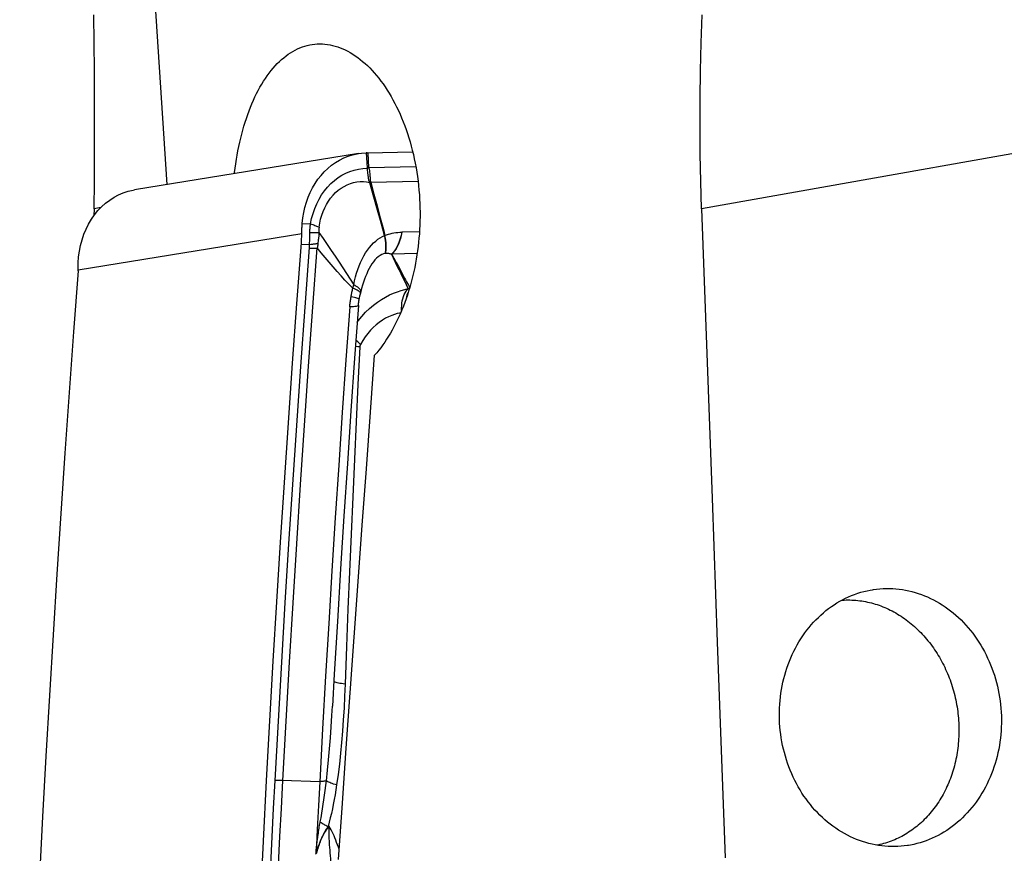
# Model space of a CAD drawing. Units: millimetres. Extents: x 0 to 594, y 0 to 420.
# Drawn here: x 176 to 185, y 143 to 151 of the extents above; entities that cross this region are included whole.
import ezdxf

# ---------------------------------------------------------------- set-up
doc = ezdxf.new("R2010")
doc.units = ezdxf.units.MM
doc.header["$LTSCALE"] = 32.67
for name, color, linetype in [('10105076_CL', 7, 'CONTINUOUS'), ('607088417-000_CL', 7, 'CONTINUOUS'), ('607088495-000_CL', 7, 'CONTINUOUS')]:
    doc.layers.add(name, color=color, linetype=linetype)

msp = doc.modelspace()

# ---------------------------------------------------------------- linework, layer by layer
at = {"layer": '10105076_CL', "color": 7, "linetype": 'CONTINUOUS'}
for points in [[(183.4884, 145.2049), (183.4933, 145.2054), (183.5122, 145.2065), (183.531, 145.2072), (183.5499, 145.2075), (183.5688, 145.2074), (183.5877, 145.2069), (183.6067, 145.2059), (183.6256, 145.2046), (183.6445, 145.2028), (183.6635, 145.2006), (183.6823, 145.198), (183.7012, 145.1949), (183.7201, 145.1915), (183.7389, 145.1876), (183.7576, 145.1834), (183.7763, 145.1787), (183.795, 145.1736), (183.8136, 145.1681), (183.8321, 145.1622), (183.8505, 145.1559), (183.8689, 145.1492), (183.8871, 145.1421), (183.9053, 145.1346), (183.9233, 145.1267), (183.9413, 145.1185), (183.9591, 145.1098), (183.9768, 145.1008), (183.9944, 145.0913), (184.0119, 145.0815), (184.0292, 145.0714), (184.0464, 145.0608), (184.0634, 145.0499), (184.0802, 145.0386), (184.0969, 145.027), (184.1134, 145.015), (184.1298, 145.0027), (184.146, 144.99), (184.1619, 144.9769), (184.1777, 144.9636), (184.1933, 144.9499), (184.2087, 144.9359), (184.2238, 144.9215), (184.2388, 144.9068), (184.2535, 144.8919), (184.2681, 144.8766), (184.2823, 144.861), (184.2964, 144.8451), (184.3102, 144.8289), (184.3238, 144.8124), (184.3371, 144.7957), (184.3501, 144.7787), (184.3629, 144.7614), (184.3755, 144.7438), (184.3877, 144.726), (184.3997, 144.708), (184.4115, 144.6897), (184.4229, 144.6712), (184.4341, 144.6524), (184.4449, 144.6334), (184.4555, 144.6142), (184.4658, 144.5948), (184.4758, 144.5752), (184.4855, 144.5553), (184.4948, 144.5353), (184.5039, 144.5151), (184.5127, 144.4948), (184.5211, 144.4742), (184.5292, 144.4536), (184.537, 144.4327), (184.5445, 144.4117), (184.5516, 144.3906), (184.5585, 144.3693), (184.5649, 144.3479), (184.5711, 144.3264), (184.5769, 144.3048), (184.5824, 144.283), (184.5875, 144.2612), (184.5923, 144.2393), (184.5968, 144.2173), (184.6009, 144.1953), (184.6047, 144.1732), (184.6081, 144.151), (184.6112, 144.1288), (184.6139, 144.1065), (184.6162, 144.0842), (184.6183, 144.0619), (184.6199, 144.0395), (184.6212, 144.0172), (184.6222, 143.9948), (184.6228, 143.9725), (184.623, 143.9501), (184.6229, 143.9278), (184.6225, 143.9055), (184.6217, 143.8833), (184.6205, 143.8611), (184.619, 143.8389), (184.6171, 143.8169), (184.6149, 143.7948), (184.6123, 143.7729), (184.6094, 143.751), (184.6061, 143.7293), (184.6025, 143.7076), (184.5985, 143.686), (184.5942, 143.6646), (184.5895, 143.6433), (184.5845, 143.6221), (184.5792, 143.601), (184.5735, 143.5801), (184.5675, 143.5593), (184.5612, 143.5387), (184.5545, 143.5183), (184.5475, 143.498), (184.5401, 143.4779), (184.5324, 143.458), (184.5245, 143.4383), (184.5161, 143.4188), (184.5075, 143.3995), (184.4986, 143.3804), (184.4893, 143.3615), (184.4798, 143.3429), (184.4699, 143.3245), (184.4597, 143.3063), (184.4493, 143.2884), (184.4385, 143.2707), (184.4275, 143.2533)], [(184.4275, 143.2533), (184.4162, 143.2362), (184.4046, 143.2193), (184.3927, 143.2027), (184.3805, 143.1864), (184.3681, 143.1704), (184.3554, 143.1547), (184.3424, 143.1392), (184.3292, 143.1241), (184.3158, 143.1093), (184.3021, 143.0948), (184.2881, 143.0806), (184.2739, 143.0668), (184.2595, 143.0533), (184.2448, 143.0401), (184.23, 143.0272), (184.2149, 143.0148), (184.1996, 143.0026), (184.1841, 142.9908), (184.1684, 142.9794), (184.1525, 142.9683), (184.1364, 142.9576), (184.1201, 142.9472), (184.1037, 142.9373), (184.0871, 142.9277), (184.0703, 142.9184), (184.0533, 142.9096), (184.0362, 142.9012), (184.019, 142.8931), (184.0016, 142.8854), (183.984, 142.8782), (183.9664, 142.8713), (183.9486, 142.8648), (183.9307, 142.8587), (183.9127, 142.853), (183.8946, 142.8478), (183.8763, 142.8429), (183.858, 142.8385), (183.8396, 142.8344), (183.8296, 142.8324)]]:
    msp.add_lwpolyline(points, dxfattribs=at)
at = {"layer": '607088417-000_CL', "color": 7, "linetype": 'CONTINUOUS'}
for p, q in [((178.8125, 149.5308), (176.645, 149.1788)), ((178.8903, 149.538), (178.8873, 149.5379)), ((178.8962, 149.5381), (178.8903, 149.538)), ((178.8962, 149.5381), (179.3369, 149.5463)), ((178.9227, 149.2474), (178.931, 149.2515)), ((178.9547, 149.132), (178.9227, 149.2474)), ((178.931, 149.2515), (178.9618, 149.1372)), ((179.0023, 148.9607), (178.9547, 149.132)), ((178.9618, 149.1372), (178.9924, 149.0228)), ((178.9924, 149.0228), (179.0229, 148.9084)), ((176.0985, 148.4069), (176.0985, 148.4125)), ((176.0985, 148.4024), (176.0985, 148.4069)), ((178.8268, 148.1603), (178.8255, 148.1543)), ((178.4374, 143.4474), (178.4251, 143.2164)), ((178.4251, 143.2164), (178.4131, 142.9854)), ((178.4131, 142.9854), (178.4013, 142.7544))]:
    msp.add_line(p, q, dxfattribs=at)
at = {"layer": '607088417-000_CL', "color": 9, "linetype": 'CONTINUOUS'}
for p, q in [((178.8873, 149.5379), (178.8956, 149.3923)), ((178.9134, 149.3926), (178.9053, 149.5382)), ((178.8956, 149.3923), (178.9133, 149.3926)), ((178.8959, 149.3893), (178.8956, 149.3923)), ((179.3675, 149.4011), (178.9134, 149.3926)), ((178.9223, 149.2501), (178.9303, 149.2528)), ((178.9303, 149.2528), (178.931, 149.2515)), ((179.3887, 149.2601), (178.931, 149.2515)), ((178.2683, 148.8544), (178.3476, 148.8498)), ((178.2635, 148.7539), (176.0982, 148.4023)), ((178.3415, 148.7395), (178.342, 148.7658)), ((178.342, 148.7658), (178.4297, 148.7648)), ((178.4297, 148.7649), (178.4275, 148.741)), ((179.4024, 148.7737), (179.2316, 148.769)), ((178.2586, 148.6538), (178.3394, 148.6504)), ((178.3394, 148.6504), (178.3407, 148.7007)), ((178.3407, 148.7007), (178.3415, 148.7395)), ((179.0655, 148.7357), (179.0685, 148.7367)), ((179.0732, 148.5627), (179.0708, 148.5623)), ((179.1341, 148.5559), (179.1304, 148.5546)), ((179.38, 148.5609), (179.1341, 148.5559)), ((179.1774, 148.4756), (179.1984, 148.4358)), ((179.1984, 148.4358), (179.2473, 148.3425)), ((178.757, 148.2254), (178.7675, 148.2589)), ((178.831, 148.1793), (178.8268, 148.1603)), ((178.8349, 148.1952), (178.831, 148.1793)), ((179.2965, 148.2548), (179.309, 148.2344)), ((178.4374, 143.4474), (178.0734, 143.4594)), ((178.407, 142.8109), (178.41, 142.839)), ((178.41, 142.839), (178.413, 142.8654)), ((178.4014, 142.7544), (178.4041, 142.7826)), ((178.4048, 142.754), (178.4015, 142.7544)), ((178.4041, 142.7826), (178.407, 142.8109))]:
    msp.add_line(p, q, dxfattribs=at)
at = {"layer": '607088417-000_CL', "color": 7, "linetype": 'CONTINUOUS'}
for points in [[(178.2683, 148.8544), (178.2737, 148.9069), (178.2821, 148.9586), (178.2935, 149.0094), (178.3077, 149.0589), (178.3248, 149.1071), (178.3446, 149.1536), (178.3671, 149.1982), (178.3922, 149.2408), (178.4197, 149.2812), (178.4495, 149.3192), (178.4816, 149.3546), (178.5157, 149.3872), (178.5517, 149.4169), (178.5894, 149.4436), (178.6287, 149.4672), (178.6694, 149.4876), (178.7113, 149.5046), (178.7543, 149.5181), (178.798, 149.5282), (178.8125, 149.5308)], [(178.8125, 149.5308), (178.8425, 149.5348), (178.8873, 149.5379)], [(176.0985, 148.4125), (176.0991, 148.4713), (176.1032, 148.529), (176.1108, 148.5856), (176.122, 148.6413), (176.1368, 148.6959), (176.1547, 148.7485), (176.176, 148.7992), (176.2005, 148.8479), (176.2279, 148.8939), (176.2582, 148.9372), (176.2913, 148.9779), (176.3268, 149.0153), (176.3647, 149.0494), (176.4049, 149.0801), (176.4469, 149.1071), (176.4907, 149.1303), (176.5362, 149.1498), (176.5829, 149.1651), (176.6304, 149.1762), (176.6445, 149.1787)], [(179.0655, 148.7357), (179.0339, 148.8477), (179.0181, 148.9041), (179.0023, 148.9607)], [(178.2638, 148.7652), (178.2641, 148.7764), (178.2645, 148.7876), (178.265, 148.7988), (178.2655, 148.81), (178.2661, 148.8212), (178.2668, 148.8323), (178.2675, 148.8434), (178.2683, 148.8544)], [(179.0229, 148.9084), (179.0533, 148.794), (179.0685, 148.7367)], [(178.2594, 148.6649), (178.2602, 148.676), (178.2608, 148.6871), (178.2615, 148.6982), (178.262, 148.7093), (178.2625, 148.7205), (178.2629, 148.7316), (178.2632, 148.7428), (178.2638, 148.7652)], [(177.9227, 143.4587), (177.9543, 144.0359), (177.9874, 144.6132), (178.0219, 145.1904), (178.0578, 145.7677), (178.0952, 146.3449), (178.1339, 146.9222), (178.1741, 147.4994), (178.2156, 148.0766), (178.2594, 148.6649)], [(176.0981, 148.3934), (176.054, 147.8051), (176.0116, 147.2178), (175.9705, 146.6305), (175.931, 146.0432), (175.8929, 145.4559), (175.8563, 144.8686), (175.8211, 144.2813), (175.7874, 143.694), (175.7552, 143.1067)], [(176.0981, 148.3934), (176.0981, 148.3945), (176.0982, 148.3957), (176.0983, 148.3968), (176.0983, 148.3979), (176.0984, 148.399), (176.0984, 148.4002), (176.0984, 148.4013), (176.0985, 148.4024)], [(178.8117, 148.0605), (178.8125, 148.0708), (178.8136, 148.0819), (178.8148, 148.0927), (178.8163, 148.1033), (178.8178, 148.1135), (178.8188, 148.1192)], [(178.8188, 148.1192), (178.8195, 148.1232), (178.8209, 148.131), (178.8224, 148.1387), (178.8239, 148.1465), (178.8255, 148.1543)], [(178.7282, 148.0447), (178.6914, 147.5339), (178.6558, 147.0231), (178.6212, 146.5123), (178.5878, 146.0016), (178.5555, 145.4907), (178.5243, 144.9799), (178.4942, 144.4691), (178.4652, 143.9583), (178.4374, 143.4474)], [(178.8117, 148.0605), (178.775, 147.5502), (178.7394, 147.0399), (178.7049, 146.5297), (178.6715, 146.0194), (178.6392, 145.5091), (178.6081, 144.9988), (178.578, 144.4885), (178.5603, 144.1791)], [(177.6985, 138.1735), (177.7175, 138.7615), (177.738, 139.3485), (177.76, 139.9356), (177.7835, 140.5227), (177.8084, 141.1098), (177.8348, 141.697), (177.8626, 142.2842), (177.8919, 142.8714), (177.9227, 143.4587)], [(178.5016, 143.4565), (178.4966, 143.4553), (178.4911, 143.4541), (178.4849, 143.453), (178.4783, 143.4519), (178.4711, 143.4509), (178.4634, 143.4499), (178.4552, 143.449), (178.4465, 143.4482), (178.4374, 143.4474)], [(175.7552, 143.1067), (175.7249, 142.5295), (175.6961, 141.9523), (175.6686, 141.3752), (175.6426, 140.798), (175.618, 140.221), (175.5949, 139.6439), (175.5731, 139.0669), (175.5528, 138.49), (175.5335, 137.902)]]:
    msp.add_lwpolyline(points, dxfattribs=at)
at = {"layer": '607088417-000_CL', "color": 9, "linetype": 'CONTINUOUS'}
for points in [[(178.3476, 148.8498), (178.3584, 148.9013), (178.3724, 148.9511), (178.3893, 148.9991), (178.4089, 149.045), (178.4311, 149.0887), (178.4559, 149.1302), (178.4833, 149.1694), (178.5132, 149.2059), (178.5452, 149.2394), (178.5791, 149.2697), (178.6147, 149.2969), (178.6519, 149.3206), (178.6904, 149.3409), (178.7299, 149.3577), (178.7704, 149.3709), (178.8118, 149.3806), (178.8537, 149.3867), (178.8959, 149.3893)], [(178.8959, 149.3893), (178.8978, 149.3895), (178.8997, 149.3898), (178.9016, 149.39), (178.9055, 149.3907)], [(178.9029, 149.3432), (178.9014, 149.3543), (178.8997, 149.3657), (178.8979, 149.3773), (178.8959, 149.3893)], [(178.9223, 149.2501), (178.9191, 149.2566), (178.9163, 149.2635), (178.9139, 149.2707), (178.9121, 149.2783), (178.9106, 149.2864), (178.9093, 149.2948), (178.908, 149.3035), (178.9068, 149.3125), (178.9056, 149.3221), (178.9029, 149.3432)], [(178.9055, 149.3907), (178.9075, 149.391), (178.9095, 149.3913), (178.9114, 149.3916), (178.9134, 149.3918)], [(178.9132, 149.3926), (178.9157, 149.3778), (178.9177, 149.3636), (178.9194, 149.35), (178.9209, 149.337), (178.922, 149.3247), (178.923, 149.3129), (178.9237, 149.3014), (178.9242, 149.2905), (178.9251, 149.2801), (178.9264, 149.2704), (178.9282, 149.2613), (178.9303, 149.2528)], [(178.4312, 148.8164), (178.4375, 148.8562), (178.4461, 148.895), (178.4569, 148.9327), (178.4699, 148.9691), (178.485, 149.004), (178.5023, 149.0374), (178.5217, 149.0691), (178.543, 149.0989), (178.5661, 149.1266), (178.5909, 149.152), (178.6171, 149.1749), (178.6447, 149.1953), (178.6734, 149.2129), (178.703, 149.2279), (178.7335, 149.2399), (178.7647, 149.2491), (178.7963, 149.2552), (178.8281, 149.2584), (178.8597, 149.2586), (178.8912, 149.2558), (178.9223, 149.2501)], [(178.9223, 149.2501), (178.9223, 149.2498), (178.9224, 149.2495), (178.9224, 149.2492), (178.9224, 149.2489), (178.9225, 149.2486), (178.9225, 149.2483), (178.9226, 149.248), (178.9227, 149.2477), (178.9227, 149.2474)], [(178.342, 148.7658), (178.3422, 148.7754), (178.3424, 148.7849), (178.3428, 148.7944), (178.3434, 148.8038), (178.344, 148.8131), (178.3447, 148.8224), (178.3455, 148.8316), (178.3465, 148.8407), (178.3476, 148.8498)], [(178.3476, 148.8498), (178.3584, 148.8462), (178.3689, 148.8426), (178.3791, 148.8389), (178.3889, 148.8352), (178.3983, 148.8314), (178.4073, 148.8277), (178.4157, 148.8239), (178.4237, 148.8202), (178.4312, 148.8164)], [(178.4312, 148.8164), (178.4305, 148.8108), (178.43, 148.8052), (178.4296, 148.7995), (178.4293, 148.7938), (178.4292, 148.7881), (178.4291, 148.7823), (178.4292, 148.7765), (178.4294, 148.7707), (178.4297, 148.7648)], [(178.4297, 148.7648), (178.47, 148.7068), (178.5096, 148.6492), (178.5486, 148.5921), (178.5869, 148.5356), (178.6246, 148.4797), (178.6615, 148.424), (178.6976, 148.3685), (178.7329, 148.3134), (178.7675, 148.2589)], [(179.0685, 148.7367), (179.0849, 148.7431), (179.1017, 148.7488), (179.1191, 148.7538), (179.1369, 148.7582), (179.1552, 148.7619), (179.1739, 148.7648), (179.1928, 148.767), (179.212, 148.7684), (179.2316, 148.769)], [(179.2317, 148.7689), (179.2247, 148.7373), (179.2166, 148.7076), (179.2074, 148.6796), (179.197, 148.6533), (179.1854, 148.6288), (179.1729, 148.6066), (179.1597, 148.5869), (179.1455, 148.5695), (179.1305, 148.5546)], [(179.2316, 148.7689), (179.2252, 148.738), (179.2175, 148.7085), (179.2087, 148.6805), (179.1986, 148.6543), (179.1875, 148.63), (179.1754, 148.6079), (179.1624, 148.5881), (179.1486, 148.5707), (179.1341, 148.5559)], [(178.3384, 148.6193), (178.3387, 148.623), (178.3389, 148.6269), (178.339, 148.6307), (178.3392, 148.6346), (178.3393, 148.6385), (178.3393, 148.6424), (178.3394, 148.6464), (178.3394, 148.6504)], [(178.3394, 148.6504), (178.3496, 148.6513), (178.3595, 148.6523), (178.3691, 148.6534), (178.3784, 148.6545), (178.3874, 148.6556), (178.396, 148.6569), (178.4042, 148.6581), (178.4121, 148.6594), (178.4196, 148.6607)], [(178.4229, 148.6945), (178.4191, 148.6558), (178.4185, 148.6509), (178.4179, 148.6459), (178.4173, 148.6409), (178.4167, 148.636), (178.416, 148.631), (178.4152, 148.626), (178.4144, 148.621), (178.4136, 148.616)], [(178.4275, 148.741), (178.4241, 148.7059), (178.4229, 148.6945)], [(178.7675, 148.2589), (178.7746, 148.2983), (178.7836, 148.336), (178.7941, 148.3725), (178.8059, 148.4081), (178.8189, 148.4428), (178.833, 148.4763), (178.8482, 148.5082), (178.8645, 148.5385), (178.8816, 148.5675), (178.8997, 148.5947), (178.9185, 148.6197), (178.938, 148.643), (178.9584, 148.6644), (178.9794, 148.6835), (179.0008, 148.7001), (179.0222, 148.7142), (179.0438, 148.726), (179.0655, 148.7357)], [(179.0707, 148.5623), (179.0742, 148.576), (179.0766, 148.5912), (179.078, 148.608), (179.0785, 148.6263), (179.0779, 148.6459), (179.0763, 148.6668), (179.0737, 148.6888), (179.0701, 148.7118), (179.0655, 148.7357)], [(179.0731, 148.5628), (179.0767, 148.5772), (179.0791, 148.5929), (179.0805, 148.6097), (179.081, 148.6276), (179.0804, 148.6465), (179.0789, 148.6669), (179.0765, 148.6887), (179.073, 148.712), (179.0685, 148.7367)], [(178.0051, 143.4597), (178.0366, 144.0326), (178.0694, 144.6055), (178.1036, 145.1783), (178.1392, 145.7512), (178.1762, 146.3241), (178.2146, 146.897), (178.2544, 147.4698), (178.2956, 148.0427), (178.3384, 148.6193)], [(178.0805, 143.4592), (178.1119, 144.0323), (178.1448, 144.6053), (178.179, 145.1783), (178.2146, 145.7514), (178.2516, 146.3244), (178.29, 146.8973), (178.3299, 147.4703), (178.371, 148.0431), (178.4136, 148.616)], [(178.3381, 148.6155), (178.3476, 148.6154), (178.3569, 148.6153), (178.3659, 148.6152), (178.3746, 148.6152), (178.383, 148.6153), (178.3911, 148.6154), (178.3989, 148.6155), (178.4064, 148.6157), (178.4136, 148.616)], [(178.7571, 148.2254), (178.7194, 148.265), (178.6817, 148.3056), (178.6439, 148.3471), (178.6059, 148.3898), (178.5679, 148.4334), (178.5296, 148.4779), (178.4911, 148.5231), (178.4525, 148.5691), (178.4136, 148.616)], [(179.0708, 148.5623), (179.0544, 148.558), (179.0378, 148.5516), (179.0212, 148.5427), (179.0043, 148.531), (178.9875, 148.5165), (178.9716, 148.4999), (178.9569, 148.4819), (178.943, 148.4623), (178.9297, 148.4409), (178.9167, 148.4178), (178.9043, 148.3931), (178.8924, 148.3671), (178.8812, 148.3402), (178.8706, 148.3124), (178.8606, 148.2838), (178.8513, 148.2546), (178.8427, 148.2251), (178.8349, 148.1952)], [(179.1305, 148.5546), (179.1241, 148.557), (179.1178, 148.5591), (179.1114, 148.5608), (179.1051, 148.5622), (179.0987, 148.5632), (179.0924, 148.5638), (179.086, 148.5639), (179.0796, 148.5636), (179.0732, 148.5627)], [(179.1341, 148.5559), (179.145, 148.5358), (179.1559, 148.5158), (179.1666, 148.4958), (179.1774, 148.4756)], [(179.1877, 148.4404), (179.1497, 148.516), (179.1305, 148.5546)], [(179.293, 148.2225), (179.2769, 148.2586), (179.2602, 148.2947), (179.2428, 148.3309), (179.2248, 148.3671), (179.2063, 148.4035), (179.1877, 148.4404)], [(179.2473, 148.3425), (179.2572, 148.3242), (179.2667, 148.3065), (179.2761, 148.2892), (179.286, 148.272), (179.2965, 148.2548)], [(178.7401, 148.1427), (178.7418, 148.152), (178.7435, 148.1612), (178.7452, 148.1704), (178.7471, 148.1796), (178.7489, 148.1888), (178.7509, 148.198), (178.7529, 148.2072), (178.7549, 148.2163), (178.7571, 148.2254)], [(178.8311, 148.1793), (178.8304, 148.1829), (178.8278, 148.1869), (178.8233, 148.1914), (178.8168, 148.1962), (178.8085, 148.2014), (178.7982, 148.207), (178.7862, 148.2128), (178.7724, 148.219), (178.757, 148.2254)], [(178.8348, 148.1952), (178.8346, 148.2007), (178.8324, 148.2068), (178.8284, 148.2133), (178.8226, 148.2202), (178.8148, 148.2275), (178.8054, 148.235), (178.7943, 148.2428), (178.7817, 148.2508), (178.7675, 148.2589)], [(178.7997, 147.8935), (178.8107, 147.9093), (178.8456, 147.9532), (178.8816, 147.993), (178.9185, 148.029), (178.9564, 148.0618), (178.9952, 148.0914), (179.0345, 148.1177), (179.0737, 148.1409), (179.1126, 148.161), (179.1509, 148.1782), (179.1884, 148.1927), (179.2246, 148.2049), (179.2596, 148.2148), (179.293, 148.2225)], [(179.2298, 148.0099), (179.2297, 148.0102), (179.2295, 148.0341), (179.2305, 148.0578), (179.2328, 148.081), (179.2365, 148.1036), (179.2413, 148.1251), (179.2474, 148.1454), (179.2546, 148.1644), (179.2629, 148.1817), (179.2721, 148.1973), (179.2822, 148.2109), (179.293, 148.2225)], [(179.2761, 148.1315), (179.279, 148.1441), (179.2846, 148.1626), (179.2913, 148.1797), (179.2937, 148.1846)], [(179.293, 148.2225), (179.2957, 148.2222), (179.2985, 148.222), (179.3012, 148.2217), (179.3039, 148.2215), (179.3051, 148.2214)], [(178.7282, 148.0447), (178.7291, 148.0562), (178.7301, 148.0676), (178.7312, 148.0788), (178.7324, 148.0897), (178.7337, 148.1004), (178.7351, 148.111), (178.7367, 148.1216), (178.7383, 148.1322), (178.7401, 148.1427)], [(178.8188, 148.1192), (178.8185, 148.1199), (178.8163, 148.1215), (178.8119, 148.1235), (178.8052, 148.1259), (178.7963, 148.1286), (178.7853, 148.1317), (178.7722, 148.135), (178.7571, 148.1387), (178.7401, 148.1427)], [(178.8117, 148.0605), (178.8104, 148.0579), (178.8064, 148.0553), (178.7997, 148.0528), (178.7904, 148.0506), (178.7785, 148.0487), (178.7641, 148.0471), (178.7473, 148.0457), (178.7282, 148.0447)], [(179.2194, 147.9854), (179.2101, 147.9846), (179.1868, 147.9802), (179.1614, 147.973), (179.1334, 147.963), (179.1034, 147.9503), (179.0732, 147.9348), (179.0431, 147.9163), (179.0127, 147.895), (178.9834, 147.8715), (178.9556, 147.8462), (178.9287, 147.8187), (178.9029, 147.7885), (178.8781, 147.7557), (178.8544, 147.7203), (178.8317, 147.6824)], [(178.8317, 147.6824), (178.8175, 147.6941), (178.8044, 147.706), (178.7923, 147.7179), (178.7874, 147.7232)], [(178.825, 147.6575), (178.807, 147.295), (178.7896, 146.9324), (178.7727, 146.5698), (178.7564, 146.207), (178.7406, 145.8443), (178.7253, 145.4814), (178.7105, 145.1185), (178.6963, 144.7555), (178.6826, 144.3925)], [(178.825, 147.6575), (178.8071, 147.6601), (178.7904, 147.6628), (178.7832, 147.6642)], [(178.8317, 147.6824), (178.8304, 147.68), (178.8293, 147.6775), (178.8283, 147.6749), (178.8274, 147.6722), (178.8267, 147.6694), (178.826, 147.6665), (178.8255, 147.6636), (178.8252, 147.6606), (178.825, 147.6575)], [(178.6827, 144.3925), (178.6648, 144.3947), (178.6481, 144.3971), (178.6328, 144.3996), (178.6188, 144.4023), (178.6065, 144.4051), (178.5959, 144.4079), (178.5872, 144.4108), (178.5804, 144.4137), (178.5755, 144.4166), (178.574, 144.4181)], [(178.6826, 144.3925), (178.6779, 144.2756), (178.6721, 144.1607), (178.6653, 144.048), (178.6575, 143.9373), (178.6487, 143.8287), (178.6386, 143.7223), (178.6272, 143.618), (178.6146, 143.5159), (178.6007, 143.4159)], [(178.5016, 143.4565), (178.5126, 143.5577), (178.5226, 143.6606), (178.5318, 143.7651), (178.5402, 143.8712), (178.5479, 143.979), (178.555, 144.0882), (178.5603, 144.1791)], [(177.7933, 138.5588), (177.8025, 138.834), (177.8119, 139.108), (177.8217, 139.3808), (177.8317, 139.6518), (177.8419, 139.9217), (177.8525, 140.1921), (177.8635, 140.4639), (177.8748, 140.7363), (177.8864, 141.0087), (177.8983, 141.2811), (177.9106, 141.5534), (177.9232, 141.8258), (177.936, 142.0981), (177.9492, 142.3704), (177.9627, 142.6427), (177.9766, 142.9151), (177.9907, 143.1874), (178.0051, 143.4597)], [(177.8689, 138.5643), (177.878, 138.8365), (177.8874, 139.1087), (177.8971, 139.381), (177.9072, 139.6533), (177.9175, 139.9256), (177.9282, 140.1977), (177.9392, 140.4697), (177.9504, 140.7415), (177.962, 141.0133), (177.974, 141.2853), (177.9862, 141.5572), (177.9987, 141.829), (178.0116, 142.1008), (178.0247, 142.3724), (178.0382, 142.6441), (178.052, 142.9158), (178.0661, 143.1875), (178.0805, 143.4592)], [(178.0734, 143.4594), (178.0659, 143.4596), (178.0581, 143.4597), (178.05, 143.4598), (178.0416, 143.4599), (178.0329, 143.4599), (178.0239, 143.4599), (178.0051, 143.4597)], [(178.4418, 143.0574), (178.4499, 143.0992), (178.4575, 143.1417), (178.4648, 143.1848), (178.4717, 143.2286), (178.4782, 143.273), (178.4845, 143.318), (178.4904, 143.3636), (178.4962, 143.4097), (178.5016, 143.4565)], [(178.6007, 143.4159), (178.5854, 143.4203), (178.5709, 143.4247), (178.5574, 143.4293), (178.545, 143.4338), (178.5337, 143.4385), (178.5237, 143.4431), (178.515, 143.4476), (178.5076, 143.4521), (178.5016, 143.4565)], [(178.6007, 143.4159), (178.5933, 143.3676), (178.5854, 143.3202), (178.5771, 143.2737), (178.5685, 143.228), (178.5594, 143.1832), (178.5498, 143.1393), (178.5395, 143.0963), (178.5288, 143.0542), (178.5174, 143.013)], [(178.4353, 143.023), (178.439, 143.0427), (178.4402, 143.0495), (178.4412, 143.0544), (178.4418, 143.0574)], [(178.5174, 143.013), (178.5071, 143.0179), (178.4972, 143.0228), (178.4877, 143.0278), (178.4787, 143.0328), (178.4702, 143.0378), (178.4623, 143.0427), (178.4549, 143.0477), (178.4481, 143.0526), (178.4418, 143.0574)], [(178.4048, 142.754), (178.412, 142.7779), (178.4191, 142.8009), (178.4263, 142.8231), (178.4337, 142.8444), (178.4414, 142.8648), (178.4494, 142.8843), (178.4576, 142.9027), (178.4659, 142.9201), (178.4746, 142.9366), (178.4834, 142.9521), (178.4923, 142.9666), (178.5015, 142.9804), (178.5111, 142.9934), (178.5206, 143.005), (178.5297, 143.0146)], [(178.518, 143.0136), (178.517, 143.0118), (178.5152, 143.0093), (178.5126, 143.006), (178.5094, 143.0015), (178.5054, 142.9955), (178.5006, 142.9879), (178.4945, 142.9782), (178.4875, 142.9664), (178.4806, 142.9537), (178.4735, 142.9402), (178.4665, 142.926), (178.4602, 142.9124), (178.455, 142.9007), (178.4505, 142.89), (178.4459, 142.8789), (178.4412, 142.8668), (178.4364, 142.8542), (178.4318, 142.8412), (178.4272, 142.8277), (178.4226, 142.8138), (178.4181, 142.7995), (178.4137, 142.7847), (178.4093, 142.7696), (178.4048, 142.754)], [(178.4195, 142.9178), (178.4238, 142.9493), (178.4261, 142.9652), (178.4285, 142.981), (178.4309, 142.9966), (178.4332, 143.0107), (178.4353, 143.023)], [(178.5297, 143.0146), (178.5284, 143.0147), (178.5271, 143.0148), (178.5257, 143.0147), (178.5243, 143.0147), (178.5229, 143.0145), (178.5216, 143.0143), (178.5202, 143.014), (178.5188, 143.0136), (178.5174, 143.013)], [(178.5316, 142.8612), (178.5291, 142.9085), (178.5281, 142.9313), (178.528, 142.9534), (178.5286, 142.9749), (178.5294, 142.9954), (178.5297, 143.0146)], [(178.6248, 142.7954), (178.6184, 142.8128), (178.6096, 142.8363), (178.601, 142.8591), (178.5924, 142.8813), (178.5838, 142.9027), (178.5753, 142.9235), (178.5667, 142.9436), (178.5579, 142.9628), (178.5488, 142.981), (178.5394, 142.9982), (178.5297, 143.0146)], [(178.413, 142.8654), (178.4161, 142.8912), (178.4177, 142.904), (178.4195, 142.9178)], [(178.5369, 142.785), (178.5333, 142.8365), (178.5316, 142.8612)], [(178.4003, 142.7442), (178.4006, 142.7468), (178.4008, 142.7493), (178.4011, 142.7519), (178.4013, 142.7544)], [(178.5691, 142.4486), (178.5651, 142.4833), (178.5614, 142.5172), (178.5579, 142.5502), (178.5546, 142.5823), (178.5515, 142.6136), (178.5486, 142.644), (178.5459, 142.6737), (178.5435, 142.7026), (178.5412, 142.7308), (178.539, 142.7583), (178.5369, 142.785)]]:
    msp.add_lwpolyline(points, dxfattribs=at)
at = {"layer": '607088495-000_CL', "color": 7, "linetype": 'CONTINUOUS'}
for p, q in [((176.2529, 148.994), (176.252, 148.9284)), ((182.2843, 144.798), (182.3348, 143.4046)), ((182.3348, 143.4046), (182.3601, 142.7089))]:
    msp.add_line(p, q, dxfattribs=at)
at = {"layer": '607088495-000_CL', "color": 9, "linetype": 'CONTINUOUS'}
msp.add_line((176.3185, 149.0065), (176.2529, 148.994), dxfattribs=at)
at = {"layer": '607088495-000_CL', "color": 7, "linetype": 'CONTINUOUS'}
for points in [[(176.3207, 160.0351), (176.4162, 158.2462), (176.5161, 156.4491), (176.6203, 154.6437), (176.729, 152.8301), (176.842, 151.0082), (176.9562, 149.2293)], [(176.2529, 148.994), (176.2562, 149.2594), (176.2582, 149.526), (176.259, 149.7936), (176.2587, 150.0624), (176.2571, 150.3322), (176.2543, 150.6029), (176.2503, 150.8744)], [(182.1334, 148.994), (182.1254, 149.2593), (182.1203, 149.5257), (182.1183, 149.7933), (182.1192, 150.0621), (182.1231, 150.3321), (182.13, 150.6028), (182.1399, 150.8738)], [(177.6116, 149.3358), (177.6128, 149.3469), (177.6183, 149.3897), (177.6244, 149.4322), (177.631, 149.4744), (177.6382, 149.5163), (177.6459, 149.5577), (177.6542, 149.5987), (177.6631, 149.6392), (177.6724, 149.6792), (177.6824, 149.7187), (177.6928, 149.7578), (177.7038, 149.7961), (177.7154, 149.8339), (177.7274, 149.871), (177.74, 149.9075), (177.7531, 149.9433), (177.7667, 149.9784), (177.7808, 150.0127), (177.7954, 150.0463), (177.8106, 150.0791), (177.8261, 150.111), (177.8422, 150.1421), (177.8587, 150.1722), (177.8756, 150.2015), (177.893, 150.2299), (177.9108, 150.2573), (177.9291, 150.2838), (177.9478, 150.3092), (177.9669, 150.3337), (177.9863, 150.3572), (178.0062, 150.3797), (178.0264, 150.4011), (178.047, 150.4214), (178.0679, 150.4406), (178.0892, 150.4587), (178.1108, 150.4758), (178.1327, 150.4917), (178.1549, 150.5065), (178.1773, 150.5201), (178.2, 150.5326), (178.223, 150.5439), (178.2462, 150.5541), (178.2696, 150.563), (178.2933, 150.5708), (178.3171, 150.5775), (178.341, 150.5829), (178.3651, 150.5871), (178.3894, 150.5901), (178.4138, 150.592), (178.4354, 150.5926)], [(178.4354, 150.5926), (178.4383, 150.5926), (178.4628, 150.5921), (178.4874, 150.5903), (178.5121, 150.5874), (178.5368, 150.5832), (178.5615, 150.5779), (178.5863, 150.5713), (178.6109, 150.5636), (178.6356, 150.5548), (178.6602, 150.5447), (178.6847, 150.5335), (178.709, 150.5211), (178.7333, 150.5076), (178.7575, 150.4929), (178.7815, 150.4771), (178.8053, 150.4602), (178.8289, 150.4422), (178.8523, 150.4231), (178.8754, 150.4029), (178.8983, 150.3817), (178.9209, 150.3594), (178.9433, 150.3361), (178.9653, 150.3117), (178.987, 150.2864), (179.0083, 150.2601), (179.0292, 150.2328), (179.0498, 150.2046), (179.07, 150.1754), (179.0897, 150.1453), (179.1089, 150.1144), (179.1277, 150.0826), (179.146, 150.05), (179.1639, 150.0166), (179.1812, 149.9823), (179.198, 149.9473), (179.2142, 149.9116), (179.2298, 149.8752), (179.2449, 149.8382), (179.2594, 149.8004), (179.2733, 149.762), (179.2866, 149.723), (179.2992, 149.6835), (179.3112, 149.6434), (179.3225, 149.6028), (179.3332, 149.5618), (179.3431, 149.5202), (179.3524, 149.4783), (179.361, 149.436), (179.3689, 149.3933), (179.3761, 149.3503), (179.3826, 149.307), (179.3883, 149.2634), (179.3934, 149.2196), (179.3976, 149.1756), (179.4012, 149.1315), (179.404, 149.0872)], [(179.404, 149.0872), (179.4059, 149.0455), (179.4072, 149.0039), (179.4079, 148.9622), (179.4078, 148.9204), (179.4072, 148.8787), (179.4058, 148.837), (179.4038, 148.7954), (179.4012, 148.7538), (179.3979, 148.7124), (179.3939, 148.6712), (179.3893, 148.63), (179.3841, 148.5891), (179.3782, 148.5485), (179.3717, 148.508), (179.3646, 148.4679), (179.3568, 148.4281), (179.3484, 148.3885), (179.3395, 148.3493), (179.3299, 148.3106), (179.3197, 148.2722), (179.309, 148.2342), (179.2976, 148.1967), (179.2857, 148.1597), (179.2733, 148.1231), (179.2603, 148.0872), (179.2468, 148.0517), (179.2327, 148.0168), (179.2181, 147.9825), (179.2031, 147.9489), (179.1875, 147.9158), (179.1715, 147.8834), (179.155, 147.8517), (179.1381, 147.8207), (179.1207, 147.7905), (179.103, 147.7609), (179.0848, 147.7322), (179.0662, 147.7042), (179.0473, 147.677), (179.028, 147.6506), (179.0084, 147.6251), (178.9884, 147.6004), (178.9681, 147.5765)], [(182.1334, 148.994), (182.1585, 148.293), (182.2087, 146.8931)], [(178.6175, 142.6933), (178.6564, 143.2394), (178.6945, 143.7725), (178.7328, 144.3082), (178.7714, 144.8464), (178.8102, 145.3873), (178.8493, 145.9307), (178.8886, 146.4767), (178.9282, 147.0253), (178.9681, 147.5765)], [(182.2087, 146.8931), (182.2339, 146.1941), (182.2843, 144.798)], [(183.7861, 145.307), (183.7956, 145.3085), (183.8266, 145.3126), (183.8576, 145.3157), (183.8888, 145.3178), (183.92, 145.3188), (183.9512, 145.3187), (183.9824, 145.3176), (184.0136, 145.3154), (184.0448, 145.3122), (184.0759, 145.3079), (184.1069, 145.3026), (184.1378, 145.2962), (184.1685, 145.2888), (184.1991, 145.2804), (184.2294, 145.2709), (184.2595, 145.2604), (184.2894, 145.249), (184.319, 145.2365), (184.3483, 145.223), (184.3772, 145.2086), (184.4058, 145.1932), (184.434, 145.1768), (184.4618, 145.1595), (184.4892, 145.1413), (184.5162, 145.1222), (184.5427, 145.1022), (184.5687, 145.0813), (184.5941, 145.0596), (184.6191, 145.037), (184.6435, 145.0137), (184.6673, 144.9895), (184.6905, 144.9645), (184.7131, 144.9388), (184.735, 144.9123), (184.7563, 144.8852), (184.777, 144.8573), (184.7969, 144.8288), (184.8161, 144.7996), (184.8347, 144.7699), (184.8524, 144.7395), (184.8695, 144.7085), (184.8857, 144.677), (184.9012, 144.645), (184.9159, 144.6125), (184.9297, 144.5796), (184.9428, 144.5462), (184.955, 144.5124), (184.9664, 144.4783), (184.9769, 144.4437), (184.9866, 144.4089), (184.9954, 144.3738), (185.0033, 144.3384), (185.0104, 144.3028), (185.0165, 144.267), (185.0218, 144.231), (185.0262, 144.1949), (185.0296, 144.1587), (185.0322, 144.1223), (185.0339, 144.086), (185.0346, 144.0496), (185.0344, 144.0132), (185.0334, 143.9769), (185.0314, 143.9407), (185.0285, 143.9046), (185.0247, 143.8686), (185.02, 143.8328), (185.0144, 143.7971), (185.0079, 143.7618), (185.0005, 143.7266), (184.9923, 143.6918), (184.9832, 143.6572), (184.9732, 143.6231), (184.9623, 143.5893), (184.9506, 143.5559), (184.938, 143.5229), (184.9247, 143.4904), (184.9105, 143.4584), (184.8955, 143.4269), (184.8797, 143.3959), (184.8631, 143.3656), (184.8458, 143.3358), (184.8277, 143.3067), (184.8089, 143.2781)], [(183.1117, 144.8597), (183.1312, 144.8876), (183.1515, 144.9147), (183.1724, 144.9411), (183.194, 144.9668), (183.2162, 144.9917), (183.2391, 145.0159), (183.2626, 145.0392), (183.2867, 145.0618), (183.3113, 145.0834), (183.3365, 145.1043), (183.3622, 145.1242), (183.3885, 145.1433), (183.4152, 145.1614), (183.4424, 145.1786), (183.47, 145.1949), (183.498, 145.2102), (183.5264, 145.2245), (183.5552, 145.2379), (183.5843, 145.2503), (183.6137, 145.2617), (183.6435, 145.272), (183.6735, 145.2814), (183.7037, 145.2897), (183.7342, 145.297), (183.7648, 145.3033), (183.7861, 145.307)], [(184.1345, 142.8308), (184.1249, 142.8293), (184.094, 142.8252), (184.063, 142.822), (184.0318, 142.82), (184.0006, 142.819), (183.9694, 142.8191), (183.9381, 142.8202), (183.9069, 142.8224), (183.8757, 142.8256), (183.8446, 142.8299), (183.8136, 142.8352), (183.7828, 142.8416), (183.752, 142.849), (183.7215, 142.8574), (183.6911, 142.8669), (183.661, 142.8773), (183.6312, 142.8888), (183.6016, 142.9013), (183.5723, 142.9148), (183.5433, 142.9292), (183.5148, 142.9446), (183.4865, 142.961), (183.4587, 142.9782), (183.4313, 142.9964), (183.4043, 143.0156), (183.3779, 143.0356), (183.3519, 143.0564), (183.3264, 143.0782), (183.3015, 143.1007), (183.2771, 143.1241), (183.2533, 143.1483), (183.2301, 143.1733), (183.2075, 143.199), (183.1855, 143.2254), (183.1642, 143.2526), (183.1436, 143.2805), (183.1236, 143.309), (183.1044, 143.3381), (183.0859, 143.3679), (183.0681, 143.3983), (183.0511, 143.4293), (183.0348, 143.4607), (183.0194, 143.4928), (183.0047, 143.5252), (182.9908, 143.5582), (182.9778, 143.5916), (182.9655, 143.6254), (182.9542, 143.6595), (182.9436, 143.6941), (182.934, 143.7289), (182.9252, 143.764), (182.9172, 143.7994), (182.9102, 143.835), (182.904, 143.8708), (182.8987, 143.9068), (182.8944, 143.9429), (182.8909, 143.9791), (182.8883, 144.0155), (182.8867, 144.0518), (182.886, 144.0882), (182.8861, 144.1245), (182.8872, 144.1608), (182.8892, 144.1971), (182.8921, 144.2332), (182.8959, 144.2692), (182.9006, 144.305), (182.9061, 144.3406), (182.9126, 144.376), (182.92, 144.4112), (182.9283, 144.446), (182.9374, 144.4805), (182.9474, 144.5147), (182.9583, 144.5485), (182.97, 144.5819), (182.9825, 144.6149), (182.9959, 144.6474), (183.0101, 144.6794), (183.0251, 144.7109), (183.0409, 144.7418), (183.0574, 144.7722), (183.0748, 144.802), (183.0928, 144.8311), (183.1117, 144.8597)], [(184.8089, 143.2781), (184.7893, 143.2502), (184.7691, 143.2231), (184.7482, 143.1967), (184.7266, 143.171), (184.7043, 143.146), (184.6814, 143.1219), (184.658, 143.0986), (184.6339, 143.076), (184.6092, 143.0543), (184.5841, 143.0335), (184.5583, 143.0136), (184.5321, 142.9945), (184.5054, 142.9764), (184.4782, 142.9592), (184.4506, 142.9429), (184.4226, 142.9276), (184.3942, 142.9132), (184.3654, 142.8999), (184.3363, 142.8875), (184.3068, 142.8761), (184.2771, 142.8657), (184.2471, 142.8564), (184.2168, 142.8481), (184.1864, 142.8408), (184.1558, 142.8345), (184.1345, 142.8308)]]:
    msp.add_lwpolyline(points, dxfattribs=at)
at = {"layer": '607088495-000_CL', "color": 9, "linetype": 'CONTINUOUS'}
msp.add_lwpolyline([(188.4834, 150.1045), (188.3866, 150.0891), (188.2901, 150.0737), (188.1939, 150.0582), (188.0981, 150.0427), (188.0026, 150.0272), (187.9076, 150.0117), (187.8131, 149.9962), (187.7191, 149.9807), (187.6256, 149.9652), (187.5327, 149.9498), (187.4405, 149.9343), (187.3489, 149.9189), (187.2579, 149.9035), (187.1678, 149.8881), (187.0783, 149.8728), (186.9897, 149.8575), (186.9019, 149.8423), (186.815, 149.8271), (186.729, 149.8121), (186.6439, 149.797), (182.1334, 148.994)], dxfattribs=at)

doc.saveas('drawing.dxf')
